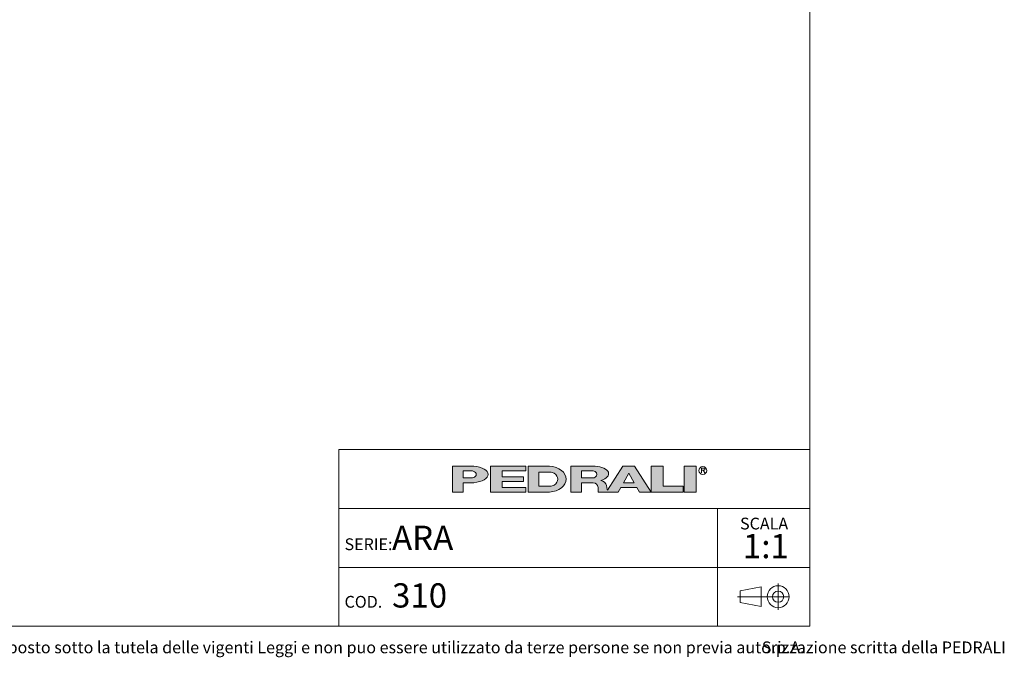
# Model space of a CAD drawing. Units: millimetres. Extents: x 100 to 3167, y 51 to 2000.
# Drawn here: x 1663 to 3167, y 53 to 1026 of the extents above; entities that cross this region are included whole.
import ezdxf

# ---------------------------------------------------------------- set-up
doc = ezdxf.new("R2010")
doc.units = ezdxf.units.MM
doc.header["$LTSCALE"] = 10
doc.linetypes.add('CENTERX2', pattern=[20.319999999999997, 12.7, -2.54, 2.54, -2.54])
doc.styles.add('SLDTEXTSTYLE0', font='TXT', dxfattribs={"width": 0.605})

# ---------------------------------------------------------------- blocks, each defined once
blk = doc.blocks.new('SW_NOTE_0')
at = {"color": 0, "linetype": 'Continuous', "lineweight": 0, "char_height": 18, "attachment_point": 1, "style": 'SLDTEXTSTYLE0'}
for s, insert in [('Questo disegno e posto sotto la tutela delle vigenti Leggi e non puo essere utilizzato da terze persone se non previa autorizzazione scritta della PEDRALI', (0, 23.2032193159)), ('S.p.A.', (1355.5219376087, 23.2032193159))]:
    blk.add_mtext(s, dxfattribs=dict(at, insert=insert))
blk = doc.blocks.new('SW_NOTE_1')
at = {"color": 0, "linetype": 'Continuous', "lineweight": 0, "attachment_point": 2, "style": 'SLDTEXTSTYLE0'}
for s, insert, char_height in [('SCALA', (32.90625, 23.2032193159), 18), ('1:1', (35.6098540438, -1.6396707646), 37.0416666667)]:
    blk.add_mtext(s, dxfattribs=dict(at, insert=insert, char_height=char_height))

msp = doc.modelspace()

# ---------------------------------------------------------------- hatches: boundary and pattern name
at = {"linetype": 'Continuous'}
h = msp.add_hatch(color=7, dxfattribs=at)
edge = h.paths.add_edge_path(flags=0)
edge.add_line((2340.243226420216, 319.3144821747094), (2356.647910872445, 319.3144821747094))
edge.add_ellipse((2351.078765157099, 331.9559440369547), major_axis=(27.08884684798352, 0), ratio=0.4768529109443384, start_angle=293.7756995582609, end_angle=426.2243004403791)
edge.add_line((2356.647910872789, 344.5974058991662), (2323.989918311282, 344.5974058991662))
edge.add_line((2323.989918311282, 344.5974058991662), (2323.989918311282, 304.8670971915081))
edge.add_line((2323.989918311282, 304.8670971915081), (2340.243226420216, 304.8670971915081))
edge.add_line((2340.243226420216, 304.8670971915081), (2340.243226420216, 319.3144821747094))
edge = h.paths.add_edge_path(flags=0)
edge.add_ellipse((2350.175803596967, 331.9559440369547), major_axis=(9.93257717764151, 0), ratio=0.5895245510672578, start_angle=-43.66343414422602, end_angle=43.663434143974825, ccw=False)
edge.add_arc((2352.923880980421, 333.7618671600596), 7.223692492544108, 270, 290.0087898886726, ccw=False)
edge.add_line((2352.923880980421, 326.5381746675155), (2340.243226419814, 326.5381746675155))
edge.add_line((2340.243226419814, 326.5381746675155), (2340.243226419814, 337.37371340629))
edge.add_line((2340.243226419814, 337.37371340629), (2352.923880981012, 337.37371340629))
edge.add_arc((2352.923880981012, 330.150020915474), 7.223692490816113, 69.99121011104552, 89.99999999999932, ccw=False)
for points in [[(2435.957151948124, 344.59740589754), (2381.779458253796, 344.59740589754), (2381.779458253796, 304.867097189882), (2435.957151948124, 304.867097189882), (2435.957151948124, 312.09078967967), (2399.838689485178, 312.09078967967), (2399.838689485178, 321.1204052953607), (2432.345305703229, 321.1204052953607), (2432.345305703229, 328.344097788605), (2399.838689485178, 328.344097788605), (2399.838689485178, 337.3737134042958), (2435.957151948124, 337.3737134042958)], [(2645.444234240045, 344.597405899586), (2627.385003008663, 344.597405899586), (2627.385003008663, 304.8670971919279), (2676.14492733565, 304.8670971919279), (2676.14492733565, 313.8967128076189), (2645.444234240045, 313.8967128076189)], [(2677.950850457337, 344.5974058991659), (2677.950850457337, 304.8670971915079), (2696.010081688719, 304.8670971915079), (2696.010081688719, 344.5974058991659)]]:
    msp.add_hatch(color=7, dxfattribs=at).paths.add_polyline_path(points, flags=0)
h = msp.add_hatch(color=7, dxfattribs=at)
edge = h.paths.add_edge_path(flags=0)
edge.add_ellipse((2468.463768165085, 324.7322515426197), major_axis=(28.89476997115586, 0), ratio=0.6929224243374513, start_angle=280.2934314618138, end_angle=439.7065685387129)
edge.add_line((2472.071526001564, 344.5974058975816), (2439.568998196665, 344.5974058975813))
edge.add_line((2439.568998196665, 344.5974058975813), (2439.568998196665, 304.8670971876741))
edge.add_line((2439.568998196665, 304.8670971876741), (2472.071526001749, 304.8670971876741))
edge = h.paths.add_edge_path(flags=0)
edge.add_arc((2472.947172767998, 324.7322515421808), 10.83553873998016, 270, 303.83093491397625, ccw=False)
edge.add_line((2472.947172767998, 313.8967128022008), (2455.82230630316, 313.8967128022008))
edge.add_line((2455.82230630316, 313.8967128022008), (2455.82230630316, 335.5677902826995))
edge.add_line((2455.82230630316, 335.5677902826995), (2472.947172767998, 335.5677902826995))
edge.add_arc((2472.947172767998, 324.7322515421808), 10.83553874051871, 56.16855525239231, 89.99999999999932, ccw=False)
edge.add_ellipse((2462.14303723761, 324.7322515426197), major_axis=(22.57403904004612, 0), ratio=0.5985848325441405, start_angle=-28.128899992461015, end_angle=28.128644598819278, ccw=False)
h = msp.add_hatch(color=7, dxfattribs=at)
edge = h.paths.add_edge_path(flags=0)
edge.add_line((2558.870202192612, 314.7709579586855), (2560.355534650718, 308.9676544182703))
edge.add_arc((2565.453566637579, 310.114383967383), 5.225410873593411, 192.6768785101394, 204.7368873206736)
edge.add_line((2560.707644877863, 307.927800914186), (2584.042848052473, 344.597405899586))
edge.add_line((2584.042848052473, 344.597405899586), (2602.102079283856, 344.597405899586))
edge.add_line((2602.102079283856, 344.597405899586), (2627.385003008663, 304.8670971919279))
edge.add_line((2627.385003008663, 304.8670971919279), (2609.325771777099, 304.8670971919279))
edge.add_line((2609.325771777099, 304.8670971919279), (2605.262444749956, 312.090789681716))
edge.add_line((2605.262444749956, 312.090789681716), (2580.882482586372, 312.090789681716))
edge.add_line((2580.882482586372, 312.090789681716), (2576.819155559229, 304.8670971919279))
edge.add_line((2576.819155559229, 304.8670971919279), (2546.118462463106, 304.8670971919279))
edge.add_line((2546.118462463106, 304.8670971919279), (2546.118462463106, 312.0907896826544))
edge.add_arc((2538.894769969861, 312.0907896826544), 7.223692493244227, 0, 90)
edge.add_line((2538.894769969861, 319.3144821758984), (2520.835538738298, 319.3144821758984))
edge.add_line((2520.835538738298, 319.3144821758984), (2520.835538738298, 304.8670971928664))
edge.add_line((2520.835538738298, 304.8670971928664), (2504.582230629363, 304.8670971928664))
edge.add_line((2504.582230629363, 304.8670971928664), (2504.582230629363, 344.5974059005244))
edge.add_line((2504.582230629363, 344.5974059005244), (2542.019258305786, 344.5974059005244))
edge.add_ellipse((2538.029947706919, 332.9364020822968), major_axis=(24.32666622535162, 0), ratio=0.4859291160023137, start_angle=-38.69422570363571, end_angle=71.11382545369833, ccw=False)
edge.add_arc((2549.037584929584, 312.9627960708336), 9.997490267756193, 10.419948427922122, 80.7321727593918, ccw=False)
h.paths.add_polyline_path([(2593.072463667404, 333.7618671594018), (2584.945809612937, 319.3144821729139), (2601.199117721872, 319.3144821729139)], flags=0)
edge = h.paths.add_edge_path(flags=0)
edge.add_arc((2538.478172418671, 331.9559440374287), 5.417769370214362, 270.0000000000007, 305.5869104965606)
edge.add_ellipse((2532.574039041056, 331.9559440369547), major_axis=(11.73850030081747, 0), ratio=0.5900077182209745, start_angle=334.058541690378, end_angle=385.9414583083995)
edge.add_arc((2538.478172418671, 331.9559440374287), 5.417769369443226, 54.41308949502037, 90)
edge.add_line((2538.478172418671, 337.3737134068722), (2520.835538737718, 337.3737134068722))
edge.add_line((2520.835538737718, 337.3737134068722), (2520.835538737718, 326.538174667214))
edge.add_line((2520.835538737718, 326.538174667214), (2538.478172418671, 326.5381746672143))

# ---------------------------------------------------------------- linework, layer by layer
at = {"color": 7, "linetype": 'Continuous', "lineweight": 15}
for p, q in [((2870, 100), (2870, 2000)), ((2150, 370.0000000006), (2870, 370.0000000006)), ((2150, 370.0000000006), (2150, 100)), ((100, 100), (2870, 100))]:
    msp.add_line(p, q, dxfattribs=at)
at = {"color": 250, "linetype": 'Continuous', "lineweight": 0, "true_color": 0x191924}
for p, q in [((2323.9899183113, 344.5974058992), (2323.9899183113, 304.8670971915)), ((2323.9899183113, 344.5974058992), (2356.6479108728, 344.5974058992)), ((2340.2432264198, 326.5381746675), (2340.2432264198, 337.3737134063)), ((2340.2432264198, 337.3737134063), (2352.923880981, 337.3737134063)), ((2381.7794582538, 344.5974058975), (2435.9571519481, 344.5974058975)), ((2381.7794582538, 344.5974058975), (2381.7794582538, 304.8670971899)), ((2435.9571519481, 337.3737134043), (2399.8386894852, 337.3737134043)), ((2399.8386894852, 337.3737134043), (2399.8386894852, 328.3440977886)), ((2435.9571519481, 344.5974058975), (2435.9571519481, 337.3737134043)), ((2439.5689981967, 344.5974058976), (2439.5689981967, 304.8670971877)), ((2439.5689981967, 344.5974058976), (2472.0715260016, 344.5974058976)), ((2455.8223063032, 324.7322515403), (2455.8223063032, 335.5677902827)), ((2455.8223063032, 335.5677902827), (2472.947172768, 335.5677902827)), ((2504.5822306294, 344.5974059005), (2504.5822306294, 304.8670971929)), ((2504.5822306294, 344.5974059005), (2542.0192583058, 344.5974059005)), ((2520.8355387377, 326.5381746672), (2520.8355387377, 337.3737134069)), ((2520.8355387377, 337.3737134069), (2538.4781724187, 337.3737134069)), ((2584.0428480525, 344.5974058996), (2560.7076448779, 307.9278009142)), ((2584.0428480525, 344.5974058996), (2602.1020792839, 344.5974058996)), ((2584.9458096129, 319.3144821729), (2593.0724636674, 333.7618671594)), ((2593.0724636674, 333.7618671594), (2601.1991177219, 319.3144821729)), ((2602.1020792839, 344.5974058996), (2627.3850030087, 304.8670971919)), ((2627.3850030087, 344.5974058996), (2627.3850030087, 304.8670971919)), ((2627.3850030087, 344.5974058996), (2645.44423424, 344.5974058996)), ((2645.44423424, 313.8967128076), (2645.44423424, 344.5974058996)), ((2677.9508504573, 344.5974058992), (2677.9508504573, 304.8670971915)), ((2677.9508504573, 344.5974058992), (2696.0100816887, 344.5974058992)), ((2696.0100816887, 344.5974058992), (2696.0100816887, 304.8670971915)), ((2704.1151644241, 341.2930554229), (2708.2866879839, 341.2930554229)), ((2704.1151644241, 338.5841707372), (2704.1151644241, 341.2930554229)), ((2708.2866879839, 338.5841707372), (2704.1151644241, 338.5841707372)), ((2704.1151644241, 338.5841707372), (2706.8240491077, 338.5841707372)), ((2704.1151644241, 338.5841707372), (2704.1151644241, 334.5208437117)), ((2709.5329337914, 334.5208437117), (2706.8240491077, 338.5841707372)), ((2340.2432264198, 326.5381746675), (2352.9238809804, 326.5381746675)), ((2340.2432264202, 304.8670971915), (2340.2432264202, 319.3144821747)), ((2356.6479108724, 319.3144821747), (2340.2432264202, 319.3144821747)), ((2399.8386894852, 328.3440977886), (2432.3453057032, 328.3440977886)), ((2432.3453057032, 321.1204052954), (2399.8386894852, 321.1204052954)), ((2399.8386894852, 321.1204052954), (2399.8386894852, 312.0907896797)), ((2432.3453057032, 328.3440977886), (2432.3453057032, 321.1204052954)), ((2455.8223063032, 324.7322515403), (2455.8223063032, 313.8967128022)), ((2520.8355387377, 326.5381746672), (2538.4781724187, 326.5381746672)), ((2520.8355387383, 304.8670971929), (2520.8355387383, 319.3144821759)), ((2520.8355387383, 319.3144821759), (2538.8947699699, 319.3144821759)), ((2584.9458096129, 319.3144821729), (2601.1991177219, 319.3144821729)), ((2323.9899183113, 304.8670971915), (2340.2432264202, 304.8670971915)), ((2435.9571519481, 304.8670971899), (2381.7794582538, 304.8670971899)), ((2399.8386894852, 312.0907896797), (2435.9571519481, 312.0907896797)), ((2435.9571519481, 312.0907896797), (2435.9571519481, 304.8670971899)), ((2472.0715260017, 304.8670971877), (2439.5689981967, 304.8670971877)), ((2455.8223063032, 313.8967128022), (2472.947172768, 313.8967128022)), ((2504.5822306294, 304.8670971929), (2520.8355387383, 304.8670971929)), ((2546.1184624631, 312.0907896827), (2546.1184624631, 304.8670971919)), ((2546.1184624631, 304.8670971919), (2576.8191555592, 304.8670971919)), ((2558.8702021926, 314.7709579587), (2560.3555346507, 308.9676544183)), ((2576.8191555592, 304.8670971919), (2580.8824825864, 312.0907896817)), ((2580.8824825864, 312.0907896817), (2605.26244475, 312.0907896817)), ((2605.26244475, 312.0907896817), (2609.3257717771, 304.8670971919)), ((2609.3257717771, 304.8670971919), (2627.3850030087, 304.8670971919)), ((2627.3850030087, 304.8670971919), (2676.1449273357, 304.8670971919)), ((2676.1449273357, 313.8967128076), (2645.44423424, 313.8967128076)), ((2676.1449273357, 304.8670971919), (2676.1449273357, 313.8967128076)), ((2677.9508504573, 304.8670971915), (2696.0100816887, 304.8670971915))]:
    msp.add_line(p, q, dxfattribs=at)
at = {"color": 7, "linetype": 'Continuous', "lineweight": 0}
for p, q in [((2870, 280.0000000004), (2150, 280.0000000004)), ((2728.7989947508, 280.0000000004), (2728.7989947508, 190.0000000002)), ((2150, 190.0000000002), (2870, 190.0000000002)), ((2728.7989947508, 190.0000000002), (2728.7989947508, 100))]:
    msp.add_line(p, q, dxfattribs=at)
at = {"color": 250, "linetype": 'Continuous', "lineweight": 0, "true_color": 0x1e1e1e}
for p, q in [((2821.3505851521, 165.4881573907), (2821.3505851521, 124.881030118)), ((2795.2884126839, 160.2788043096), (2763.4182663121, 154.0818314039)), ((2763.4182663121, 154.0818314039), (2763.4182663121, 136.2873561048)), ((2795.2884126839, 160.2788043096), (2795.2884126839, 130.0903831992)), ((2795.2884126839, 130.0903831992), (2763.4182663121, 136.2873561048))]:
    msp.add_line(p, q, dxfattribs=at)
at = {"color": 250, "linetype": 'CENTERX2', "lineweight": 0, "true_color": 0x1e1e1e}
msp.add_line((2838.9207124248, 145.1845937544), (2759.4518690643, 145.1845937544), dxfattribs=at)
at = {"color": 250, "linetype": 'Continuous', "lineweight": 0, "true_color": 0x191924}
msp.add_circle((2706.2864208618, 337.8675697335), 5.930102145230649, dxfattribs=at)
at = {"color": 250, "linetype": 'Continuous', "lineweight": 0, "true_color": 0x1e1e1e}
for radius in [16.77593581663705, 8.587078762764193]:
    msp.add_circle((2821.3505851521, 145.1845937544), radius, dxfattribs=at)
at = {"color": 250, "linetype": 'Continuous', "lineweight": 0, "true_color": 0x191924}
for centre, radius, start, end in [((2352.923880981, 330.1500209155), 7.223692490816169, 69.991210111, 90), ((2472.947172768, 324.7322515422), 10.8355387405187, 56.16855525239999, 90), ((2538.4781724187, 331.9559440374), 5.417769369443558, 54.41308949499999, 90), ((2352.9238809804, 333.7618671601), 7.223692492544103, 270, 290.0087898887), ((2538.4781724187, 331.9559440374), 5.417769370214614, 270, 305.5869104966), ((2538.8947699699, 312.0907896827), 7.223692493244471, 0, 90), ((2549.0375849296, 312.9627960708), 9.997490267756625, 10.4199484279, 80.7321727594), ((2472.947172768, 324.7322515422), 10.83553873998012, 270, 303.830934914), ((2565.4535666376, 310.1143839674), 5.225410873593643, 192.6768785101, 204.7368873207)]:
    msp.add_arc(centre, radius, start, end, dxfattribs=at)
for centre, major_axis, ratio, start_param, end_param in [((2350.175803597, 331.955944037), (9.932577177642086, 0), 0.5895245511, 5.265715075739357, 7.300655538615938), ((2351.0787651571, 331.955944037), (27.0888468479834, 0), 0.4768529109, 4.919453630382234, 7.646916983963972), ((2468.4637681651, 324.7322515426), (28.89476997115571, 0), 0.6929224243, 4.837574201223028, 7.72879641314261), ((2462.1430372376, 324.7322515426), (22.57403904004605, 0), 0.5985848325, 5.554193105221712, 7.012172182744729), ((2532.5740390411, 331.955944037), (11.73850030081758, 0), 0.5900077182, 5.593675727225931, 6.97269488710657), ((2538.0299477069, 332.9364020823), (24.3266662253518, 0), 0.485929116, 5.257694056962849, 7.689248379254996), ((2708.0427484413, 339.93861308), (1.490185355941776, 0), 0.9213369296, 4.876826485633947, 7.68954412872528)]:
    msp.add_ellipse(centre, major_axis=major_axis, ratio=ratio, start_param=start_param, end_param=end_param, dxfattribs=at)

# ---------------------------------------------------------------- block references
at = {"color": 7, "linetype": 'Continuous', "lineweight": 0}
for name, p in [('SW_NOTE_1', (2766.9883061954, 242.6632128381)), ('SW_NOTE_0', (1440.8605986612, 53.5813398756))]:
    msp.add_blockref(name, p, dxfattribs=at)

# ---------------------------------------------------------------- texts
at = {"color": 7, "linetype": 'Continuous', "lineweight": 0, "attachment_point": 1, "style": 'SLDTEXTSTYLE0'}
for s, insert, char_height in [('ARA', (2231.444945447, 253.5610689035), 37.0416666667), ('SERIE:', (2158.8845987823, 234.3102099637), 18), ('310', (2231.444945447, 165.6379924371), 37.0416666667), ('COD.', (2158.8845987823, 146.3871334973), 18)]:
    msp.add_mtext(s, dxfattribs=dict(at, insert=insert, char_height=char_height))

doc.saveas('drawing.dxf')
